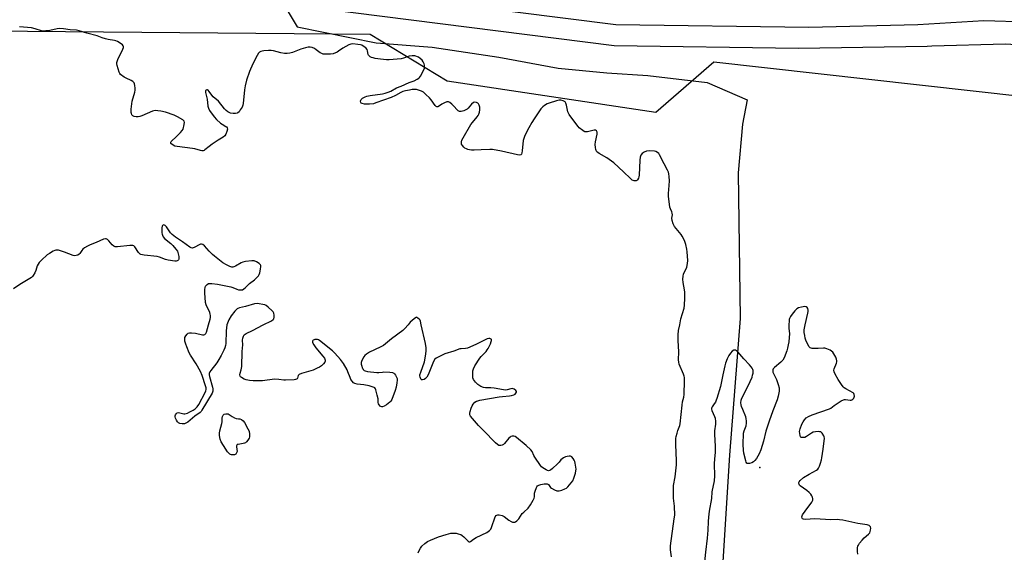
# Model space of a CAD drawing. Units: inches. Extents: x 1195768 to 1201768, y 513458 to 517458.
# Drawn here: x 1199416 to 1199947, y 515877 to 516164 of the extents above; entities that cross this region are included whole.
import ezdxf

# ---------------------------------------------------------------- set-up
doc = ezdxf.new("R2010")
doc.units = ezdxf.units.IN
doc.header["$MEASUREMENT"] = 0
for name, color, linetype in [('ELEV-Spot Elevation', 7, 'Continuous'), ('HYDRO-Hidden Single Line Stream', 5, 'Continuous'), ('HYDRO-Single Line Stream', 4, 'Continuous'), ('NTRL-Trees', 3, 'Continuous'), ('TRANS-Road', 130, 'Continuous'), ('Undefined', 1, 'Continuous')]:
    doc.layers.add(name, color=color, linetype=linetype)

msp = doc.modelspace()

# ---------------------------------------------------------------- linework, layer by layer
at = {"layer": 'ELEV-Spot Elevation'}
msp.add_point((1199814.96, 515923.03, 197.18), dxfattribs=at)
at = {"layer": 'HYDRO-Hidden Single Line Stream'}
msp.add_line((1199526.31, 516226.69), (1199565.82, 516160.57), dxfattribs=at)
at = {"layer": 'HYDRO-Single Line Stream'}
msp.add_lwpolyline([(1199565.82, 516160.57), (1199608.38, 516151.89), (1199638.54, 516149.66), (1199674.42, 516144.28), (1199706.49, 516138.24), (1199732.53, 516135.83), (1199754.74, 516134.36), (1199786.65, 516130.54), (1199808.14, 516121.31), (1199805.71, 516108.09), (1199803.36, 516081.89), (1199804.43, 516003.34), (1199798.76, 515929.62), (1199792.2, 515826.37), (1199791.74, 515818.18)], dxfattribs=at)
at = {"layer": 'NTRL-Trees'}
msp.add_lwpolyline([(1198168.62, 515545.93), (1198420.08, 515603.56), (1198516.18, 515640.68), (1198590.2, 515708.06), (1198641.45, 515793.47), (1198650.94, 515892.16), (1198701.24, 516014.58), (1198815.12, 516134.16), (1199004.92, 516145.55), (1199194.52, 516153.67), (1199206.35, 516154.18), (1199338.36, 516158.98), (1199605.07, 516156.66), (1199646.69, 516131.54), (1199759.04, 516114.56), (1199790.27, 516141.81), (1200125.77, 516104.14), (1200669.52, 515894.31), (1200808.2, 515846.87), (1201268.01, 515751.99), (1201586.3, 515649.1), (1201688.59, 515571.47), (1201701.36, 515465.06), (1201698.56, 515448.52)], dxfattribs=at)
at = {"layer": 'TRANS-Road'}
for points in [[(1199396.74, 516188.16), (1199423.16, 516189.34), (1199498.75, 516192.7), (1199510.45, 516191.63), (1199534.95, 516187.64), (1199606.12, 516178.54), (1199629.01, 516175.62), (1199737.38, 516161.77), (1199841.35, 516160.39), (1199900.09, 516161.9), (1199935.68, 516163.93), (1199959.16, 516163.31)], [(1200573.04, 515937.44), (1200557.18, 515944.84), (1200530.43, 515958.63), (1200516.15, 515966), (1200508.04, 515970.51), (1200472.55, 515990.26), (1200316.95, 516061.63), (1200237.93, 516091.78), (1200173.87, 516111.49), (1200109.42, 516124.52), (1200020.98, 516142.89), (1199981.93, 516149.04), (1199947.28, 516151.26), (1199907.76, 516150.15), (1199905.22, 516149.94), (1199835.84, 516148.99), (1199736.57, 516150.31), (1199533.43, 516176.27), (1199509.6, 516180.16), (1199498.21, 516181.2), (1199368.82, 516179.1)]]:
    msp.add_lwpolyline(points, dxfattribs=at)
at = {"layer": 'Undefined'}
for points, elevation in [([(1199771.89, 516000), (1199772.56, 516003.08), (1199774.19, 516008.96), (1199774.44, 516010.49), (1199774.71, 516014.28), (1199774.71, 516017.46), (1199774.52, 516018.81), (1199773.65, 516022.8), (1199773.58, 516024.51), (1199773.73, 516026.21), (1199773.95, 516027.31), (1199775.62, 516031.07), (1199776.08, 516032.9), (1199776.19, 516034.57), (1199775.91, 516039.27), (1199775.73, 516040.72), (1199775.09, 516043.24), (1199774.58, 516044.85), (1199773.91, 516046.39), (1199773.27, 516047.65), (1199772.66, 516048.6), (1199769.06, 516053.01), (1199768.43, 516054.3), (1199767.8, 516056.23), (1199767.63, 516057.35), (1199767.91, 516059.3), (1199767.88, 516060.12), (1199767.67, 516060.89), (1199766.85, 516062.51), (1199766.6, 516063.35), (1199765.79, 516069.27), (1199765.77, 516070.73), (1199766.28, 516075.1), (1199766.4, 516077.49), (1199766.24, 516079.88), (1199766.06, 516081.36), (1199765.81, 516082.32), (1199765.36, 516083.33), (1199763.53, 516086.69), (1199761.05, 516091.5), (1199760.56, 516092.24), (1199759.98, 516092.84), (1199759.08, 516093.42), (1199758.28, 516093.62), (1199755.39, 516093.74), (1199753.99, 516093.55), (1199752.72, 516092.99), (1199751.59, 516092.21), (1199750.96, 516091.35), (1199750.53, 516090.36), (1199750.32, 516088.64), (1199750.06, 516080.55), (1199749.93, 516079.72), (1199749.64, 516078.92), (1199749.05, 516078.02), (1199748.72, 516077.75), (1199748.34, 516077.58), (1199747.81, 516077.52), (1199747.27, 516077.58), (1199746.72, 516077.74), (1199746.22, 516078), (1199745.31, 516078.73), (1199741.66, 516082.33), (1199736.44, 516087.24), (1199732.67, 516089.99), (1199728.42, 516092.36), (1199727.73, 516092.84), (1199727.32, 516093.25), (1199726.85, 516093.95), (1199726.68, 516094.48), (1199726.5, 516095.62), (1199726.39, 516097.09), (1199726.47, 516098.53), (1199727.35, 516102.77), (1199727.34, 516103.85), (1199727.1, 516104.5), (1199726.58, 516104.84), (1199725.84, 516104.9), (1199722.18, 516104.02), (1199721.36, 516103.95), (1199720.85, 516104.02), (1199720.35, 516104.19), (1199719.62, 516104.64), (1199717.8, 516106.16), (1199717.17, 516106.79), (1199716.42, 516107.68), (1199712.27, 516113.31), (1199711.91, 516114.03), (1199711.69, 516114.73), (1199710.92, 516118.44), (1199710.59, 516119.52), (1199710.14, 516120.15), (1199709.17, 516120.68), (1199707.79, 516121.07), (1199706.94, 516121.05), (1199705.49, 516120.71), (1199701.47, 516119.51), (1199700.42, 516119.05), (1199699, 516118.17), (1199698.12, 516117.45), (1199697.14, 516116.37), (1199693.47, 516111), (1199692.19, 516109.01), (1199690.58, 516106.2), (1199688.51, 516101.94), (1199687.89, 516100.42), (1199687.62, 516099.33), (1199687.07, 516093.72), (1199686.89, 516092.59), (1199686.59, 516091.9), (1199686.25, 516091.63), (1199685.56, 516091.45), (1199684.45, 516091.58), (1199675.82, 516093.55), (1199671, 516094.46), (1199669.54, 516094.49), (1199664.84, 516094.22), (1199661.23, 516094.12), (1199659.75, 516094.12), (1199658.63, 516094.23), (1199657.83, 516094.44), (1199657, 516094.77), (1199656.21, 516095.19), (1199655.52, 516095.71), (1199654.8, 516096.58), (1199654.4, 516097.3), (1199654.26, 516097.82), (1199654.29, 516098.67), (1199654.53, 516099.48), (1199655.18, 516100.78), (1199659.41, 516107.87), (1199660.26, 516109.05), (1199662.73, 516111.98), (1199663.23, 516112.7), (1199663.63, 516113.48), (1199663.96, 516114.61), (1199664.18, 516115.77), (1199664.22, 516116.65), (1199664.14, 516117.2), (1199663.8, 516118.27), (1199663.42, 516118.99), (1199663.06, 516119.36), (1199662.39, 516119.76), (1199661.42, 516120), (1199660.73, 516119.79), (1199659.69, 516118.91), (1199658.01, 516116.83), (1199657.36, 516116.25), (1199656.6, 516115.81), (1199655.53, 516115.31), (1199654.15, 516114.91), (1199653.33, 516114.96), (1199652.59, 516115.29), (1199651.95, 516115.86), (1199650.17, 516117.9), (1199649.1, 516118.96), (1199647.98, 516119.87), (1199647.26, 516120.17), (1199646.52, 516120.11), (1199645.23, 516119.64), (1199643.7, 516118.87), (1199641.91, 516117.62), (1199641.5, 516117.46), (1199641.1, 516117.44), (1199640.71, 516117.63), (1199640.17, 516118.18), (1199637.95, 516121.26), (1199637.03, 516122.39), (1199635.15, 516124.19), (1199633.84, 516125.31), (1199632.86, 516125.89), (1199631.22, 516126.49), (1199630.09, 516126.73), (1199628.93, 516126.79), (1199627.77, 516126.73), (1199626.37, 516126.5), (1199624.13, 516126.06), (1199622.73, 516125.67), (1199621.64, 516125.2), (1199618.84, 516123.55), (1199616.54, 516122.46), (1199608.23, 516119.54), (1199606.92, 516119.14), (1199604.78, 516118.87), (1199602.14, 516118.89), (1199600.78, 516119.18), (1199600.36, 516119.43), (1199600.08, 516119.83), (1199599.94, 516120.56), (1199600.05, 516121.03), (1199600.29, 516121.47), (1199600.64, 516121.86), (1199601.08, 516122.18), (1199602.36, 516122.83), (1199603.43, 516123.22), (1199605.06, 516123.63), (1199611.84, 516124.55), (1199613.25, 516124.88), (1199614.9, 516125.4), (1199616.21, 516125.94), (1199619.4, 516127.74), (1199621.81, 516128.6), (1199626.21, 516130.62), (1199628.81, 516131.56), (1199630.41, 516132.31), (1199631.39, 516132.92), (1199631.78, 516133.3), (1199632.25, 516133.99), (1199633.82, 516137.07), (1199634.36, 516138.39), (1199634.47, 516139.41), (1199634.41, 516139.91), (1199634.16, 516140.68), (1199633.69, 516141.67), (1199633.12, 516142.6), (1199632.13, 516143.59), (1199631.15, 516144.19), (1199629.22, 516144.92), (1199628.66, 516145.02), (1199627.82, 516145.02), (1199626.14, 516144.72), (1199623.03, 516143.65), (1199621.9, 516143.36), (1199615.42, 516142.82), (1199614, 516142.86), (1199610.76, 516143.13), (1199607.87, 516143.54), (1199606.79, 516143.81), (1199605.84, 516144.15), (1199605.2, 516144.49), (1199604.62, 516144.95), (1199604.32, 516145.31), (1199604.1, 516145.76), (1199603.76, 516147.73), (1199603.51, 516148.36), (1199602.78, 516149.19), (1199601.42, 516150.24), (1199600.68, 516150.67), (1199599.87, 516150.94), (1199598.43, 516151.16), (1199595.79, 516151.38), (1199594.65, 516151.32), (1199593.6, 516150.94), (1199590.33, 516149.15), (1199588.09, 516147.41), (1199587.37, 516146.96), (1199585.22, 516146.11), (1199583.81, 516145.84), (1199580.67, 516145.86), (1199579.83, 516145.94), (1199579.04, 516146.14), (1199578.12, 516146.63), (1199576.14, 516148.24), (1199575.2, 516148.87), (1199573.91, 516149.46), (1199572.86, 516149.67), (1199571.77, 516149.6), (1199570.36, 516149.27), (1199567.86, 516148.52), (1199563.28, 516146.79), (1199561.87, 516146.46), (1199560.48, 516146.29), (1199559.08, 516146.29), (1199557.09, 516146.56), (1199553.13, 516147.62), (1199551.79, 516147.85), (1199550.42, 516147.89), (1199547.78, 516147.67), (1199546.93, 516147.53), (1199546.18, 516147.28), (1199545.54, 516146.91), (1199544.98, 516146.33), (1199544.24, 516145.07), (1199541.95, 516140.56), (1199540.2, 516136.6), (1199538.48, 516131.78), (1199537.75, 516128.7), (1199537.45, 516126.69), (1199536.77, 516119.17), (1199536.61, 516118.33), (1199536.13, 516117.28), (1199535.18, 516115.77), (1199534.49, 516114.83), (1199533.88, 516114.27), (1199533.43, 516114.05), (1199532.67, 516113.86), (1199531.31, 516113.79), (1199529.88, 516114.06), (1199528.47, 516114.75), (1199527.63, 516115.43), (1199526.69, 516116.43), (1199523.43, 516120.43), (1199520.53, 516122.9), (1199519.8, 516123.83), (1199518.49, 516125.81), (1199517.97, 516126.43), (1199517.59, 516126.67), (1199517.18, 516126.69), (1199516.79, 516126.53), (1199516.51, 516126.23), (1199516.42, 516125.84), (1199516.48, 516125.12), (1199517.41, 516121.66), (1199517.78, 516117.74), (1199518.08, 516116.72), (1199518.65, 516115.51), (1199521.03, 516112.1), (1199522.3, 516110.63), (1199524.44, 516108.71), (1199525.39, 516108.06), (1199527.38, 516106.94), (1199527.77, 516106.62), (1199528.16, 516106.08), (1199528.28, 516105.39), (1199528, 516104.08), (1199527.48, 516102.78), (1199526.82, 516101.88), (1199525.97, 516101.14), (1199523.2, 516099.49), (1199520.08, 516097.31), (1199518.42, 516096.08), (1199516.14, 516094.2), (1199515.64, 516093.93), (1199515.11, 516093.78), (1199514.55, 516093.73), (1199513.72, 516093.85), (1199510.64, 516094.76), (1199509.51, 516095), (1199501.1, 516096.03), (1199499.98, 516096.33), (1199498.53, 516097.12), (1199497.85, 516097.77), (1199497.78, 516097.95), (1199497.81, 516098.34), (1199498, 516098.74), (1199498.32, 516099.14), (1199500.54, 516101.13), (1199502.98, 516103.69), (1199503.93, 516104.78), (1199504.4, 516105.5), (1199504.68, 516106.28), (1199504.86, 516107.1), (1199505.09, 516109.01), (1199504.96, 516109.73), (1199504.66, 516110.13), (1199504.24, 516110.48), (1199501.43, 516112.14), (1199499.56, 516112.97), (1199494.87, 516114.53), (1199492.39, 516115.1), (1199490.72, 516115.39), (1199489.33, 516115.4), (1199487.95, 516115.11), (1199482.09, 516112.55), (1199481.03, 516112.17), (1199480.23, 516111.98), (1199479.09, 516112.02), (1199477.98, 516112.26), (1199477.27, 516112.62), (1199476.81, 516113.21), (1199476.5, 516113.95), (1199476.38, 516114.48), (1199476.43, 516116.21), (1199477.01, 516120.54), (1199478.37, 516125.29), (1199478.62, 516126.42), (1199478.63, 516127.58), (1199478.42, 516129.05), (1199478.2, 516129.9), (1199477.97, 516130.41), (1199477.3, 516131.14), (1199476.37, 516131.71), (1199473.63, 516132.86), (1199472.61, 516133.47), (1199470.74, 516134.92), (1199470.37, 516135.35), (1199469.99, 516136.1), (1199468.9, 516139.73), (1199468.74, 516140.58), (1199468.76, 516141.39), (1199469.3, 516142.94), (1199471.94, 516148.64), (1199472.22, 516149.43), (1199472.29, 516149.92), (1199472.17, 516150.36), (1199471.66, 516150.92), (1199470.48, 516151.77), (1199468.96, 516152.7), (1199468.17, 516153.05), (1199467.35, 516153.27), (1199463.93, 516153.73), (1199462.51, 516154.06), (1199460.85, 516154.59), (1199459.08, 516155.37), (1199458.03, 516155.75), (1199452.56, 516157.11), (1199448.4, 516158.41), (1199447, 516158.76), (1199443.6, 516159), (1199439.97, 516159.56), (1199437.67, 516159.69), (1199436.53, 516159.54), (1199432.61, 516158.64), (1199430.36, 516158.36), (1199428.97, 516158.33), (1199428.13, 516158.49), (1199424.77, 516159.5), (1199422.78, 516159.97), (1199420.61, 516160.22), (1199416.17, 516160.51)], 198), ([(1199518.1, 516000), (1199518.98, 516002.96), (1199519.09, 516003.78), (1199519.08, 516004.9), (1199518.98, 516005.72), (1199518.75, 516006.52), (1199516.84, 516010.65), (1199516.45, 516012.01), (1199516.07, 516017.23), (1199516.01, 516018.97), (1199516.19, 516020.02), (1199516.48, 516020.71), (1199516.78, 516021.15), (1199517.39, 516021.72), (1199518.15, 516022.11), (1199518.99, 516022.28), (1199519.87, 516022.24), (1199522.84, 516021.75), (1199530.14, 516020.36), (1199531.24, 516020.04), (1199533.25, 516019.14), (1199534.3, 516018.86), (1199535.62, 516018.72), (1199536.37, 516018.87), (1199537.09, 516019.29), (1199537.99, 516020.02), (1199540.16, 516022.27), (1199542.84, 516024.18), (1199544.03, 516025.35), (1199544.92, 516026.41), (1199545.32, 516027.14), (1199545.63, 516027.93), (1199546.16, 516029.84), (1199546.24, 516031.32), (1199546.17, 516031.88), (1199546.01, 516032.33), (1199545.79, 516032.68), (1199545.4, 516033.05), (1199543.92, 516033.91), (1199542.58, 516034.39), (1199541.45, 516034.42), (1199538.01, 516034.02), (1199536.62, 516033.72), (1199535.59, 516033.26), (1199532.63, 516031.6), (1199531.65, 516031.18), (1199531.13, 516031.08), (1199530.59, 516031.09), (1199529.52, 516031.4), (1199527.67, 516032.33), (1199525.86, 516033.35), (1199521.25, 516036.89), (1199520.21, 516037.8), (1199518.35, 516039.71), (1199517.14, 516041.03), (1199515.9, 516042.55), (1199515.04, 516043.22), (1199514.31, 516043.44), (1199513.84, 516043.37), (1199513.12, 516043.07), (1199510.64, 516041.78), (1199509.39, 516041.34), (1199508.65, 516041.37), (1199507.92, 516041.74), (1199504.07, 516044.73), (1199500.31, 516047.24), (1199498.42, 516048.6), (1199497.53, 516049.56), (1199496.23, 516051.67), (1199495.38, 516052.83), (1199494.79, 516053.4), (1199494.38, 516053.63), (1199493.97, 516053.75), (1199493.6, 516053.72), (1199493.31, 516053.49), (1199493.1, 516053.09), (1199492.92, 516052.29), (1199492.87, 516051.1), (1199492.94, 516049.6), (1199493.06, 516048.73), (1199493.22, 516048.2), (1199493.73, 516047.28), (1199494.45, 516046.44), (1199497.8, 516043.68), (1199498.85, 516042.7), (1199500.49, 516040.73), (1199501.29, 516039.57), (1199501.77, 516038.22), (1199502.05, 516036.77), (1199502.14, 516035.92), (1199502.1, 516035.39), (1199501.92, 516034.96), (1199501.61, 516034.63), (1199501.21, 516034.38), (1199500.73, 516034.25), (1199499.89, 516034.24), (1199496.39, 516034.8), (1199494.96, 516035.2), (1199491.59, 516036.42), (1199490.36, 516036.74), (1199483.37, 516037.47), (1199481.69, 516037.77), (1199481.21, 516038), (1199480.81, 516038.34), (1199480.3, 516038.99), (1199478.41, 516041.9), (1199477.84, 516042.47), (1199477.38, 516042.68), (1199476.58, 516042.76), (1199475.72, 516042.71), (1199469.03, 516041.97), (1199467.75, 516042.04), (1199467.05, 516042.35), (1199466.22, 516042.97), (1199464.41, 516045.19), (1199463.64, 516045.97), (1199463.02, 516046.32), (1199462.55, 516046.33), (1199461.55, 516046.03), (1199457.63, 516044.3), (1199454.39, 516043.09), (1199452.83, 516042.31), (1199451.33, 516041.38), (1199450.42, 516040.67), (1199449.84, 516040), (1199448.77, 516038.37), (1199448.44, 516037.99), (1199447.76, 516037.56), (1199446.72, 516037.22), (1199445.91, 516037.14), (1199445.1, 516037.29), (1199440.51, 516039.14), (1199437.23, 516040.09), (1199436.39, 516040.16), (1199435.82, 516040.11), (1199435.27, 516039.98), (1199434.47, 516039.64), (1199432.42, 516038.44), (1199431.2, 516037.6), (1199428.06, 516034.85), (1199426.82, 516033.58), (1199426.23, 516032.69), (1199425.76, 516031.72), (1199425.07, 516029.21), (1199424.54, 516027.91), (1199423.69, 516026.47), (1199423.34, 516026.05), (1199422.69, 516025.5), (1199416.45, 516021.68), (1199413, 516019.41)], 196), ([(1199547.5, 516000), (1199552.01, 516002.15), (1199552.93, 516002.78), (1199553.22, 516003.2), (1199553.44, 516003.98), (1199553.48, 516005.13), (1199553.33, 516006.24), (1199552.95, 516006.94), (1199552.39, 516007.55), (1199550.23, 516009.44), (1199549.09, 516010.29), (1199548.33, 516010.63), (1199547.25, 516010.92), (1199545.29, 516011.3), (1199544.2, 516011.39), (1199542.86, 516011.18), (1199538.07, 516009.74), (1199534.71, 516008.99), (1199533.92, 516008.72), (1199533.45, 516008.45), (1199532.24, 516007.28), (1199530.23, 516004.83), (1199529.04, 516002.56), (1199528, 516000)], 196), ([(1199839.36, 516000), (1199840.88, 516006.2), (1199841.03, 516007.05), (1199841.08, 516007.89), (1199840.96, 516008.69), (1199840.59, 516009.3), (1199839.99, 516009.64), (1199839.22, 516009.74), (1199837.5, 516009.52), (1199835.83, 516009.05), (1199834.92, 516008.49), (1199833.89, 516007.49), (1199832.41, 516005.63), (1199831.59, 516004.38), (1199831.03, 516003.35), (1199830.85, 516002.81), (1199830.75, 516002.14), (1199830.68, 516000)], 198), ([(1199632.61, 516000), (1199632.27, 516001.93), (1199632, 516002.5), (1199631.56, 516003), (1199630.88, 516003.57), (1199630.35, 516003.89), (1199630, 516003.96), (1199629.48, 516003.77), (1199628.81, 516003.22), (1199626.73, 516001.27), (1199625.54, 516000)], 196), ([(1199528, 516000), (1199527.6, 515996.76), (1199527.33, 515989.88), (1199527.16, 515988.77), (1199526.79, 515987.47), (1199526.32, 515986.34), (1199524.9, 515983.44), (1199523.7, 515981.22), (1199522.48, 515979.36), (1199519.23, 515975.27), (1199518.79, 515974.54), (1199518.51, 515973.73), (1199518.41, 515972.89), (1199518.52, 515972.03), (1199520.21, 515966.37), (1199520.44, 515965.38), (1199520.41, 515964.15), (1199520.08, 515963.14), (1199514.53, 515953.91), (1199514.04, 515953.19), (1199513.5, 515952.61), (1199510.69, 515950.64), (1199506.87, 515947.46), (1199505.93, 515946.82), (1199505.14, 515946.54), (1199504.61, 515946.5), (1199503.79, 515946.56), (1199502.7, 515946.78), (1199501.96, 515947.07), (1199501.36, 515947.58), (1199500.77, 515948.54), (1199500.3, 515949.59), (1199500.1, 515950.37), (1199500.13, 515950.87), (1199500.31, 515951.34), (1199500.72, 515951.99), (1199501.25, 515952.47), (1199501.95, 515952.63), (1199504.78, 515951.99), (1199505.3, 515951.96), (1199505.98, 515952.04), (1199506.78, 515952.31), (1199508.08, 515952.95), (1199509.87, 515953.93), (1199510.82, 515954.57), (1199512.04, 515955.78), (1199512.84, 515956.99), (1199516.32, 515963.47), (1199516.66, 515964.26), (1199516.82, 515965.08), (1199516.75, 515965.92), (1199516.45, 515967.05), (1199514.58, 515972.63), (1199513.76, 515974.78), (1199511.42, 515978.87), (1199508.36, 515983.52), (1199507.7, 515984.83), (1199506.33, 515988.07), (1199505.81, 515989.45), (1199505.38, 515991.11), (1199505.25, 515992.21), (1199505.38, 515993), (1199505.9, 515994), (1199506.61, 515994.88), (1199507.19, 515995.34), (1199507.88, 515995.6), (1199508.98, 515995.62), (1199511, 515995.36), (1199514.82, 515994.52), (1199515.57, 515994.53), (1199516.02, 515994.68), (1199516.54, 515995.18), (1199516.91, 515995.91), (1199518.1, 516000)], 196), ([(1199625.54, 516000), (1199623.86, 515997.93), (1199622.81, 515996.85), (1199616.62, 515992.4), (1199612.31, 515988.82), (1199610.54, 515987.83), (1199604.87, 515985.22), (1199603.17, 515984.1), (1199602.3, 515983.3), (1199601.8, 515982.62), (1199601.08, 515981.4), (1199600.49, 515980.13), (1199600.36, 515979.6), (1199600.37, 515978.76), (1199600.59, 515977.62), (1199600.86, 515976.79), (1199601.11, 515976.28), (1199601.41, 515975.88), (1199601.97, 515975.37), (1199602.39, 515975.11), (1199603.77, 515974.74), (1199608.75, 515974.16), (1199609.88, 515974.17), (1199611.73, 515974.44), (1199612.57, 515974.49), (1199615.76, 515974.32), (1199617.17, 515974.14), (1199617.9, 515973.86), (1199618.3, 515973.5), (1199618.78, 515972.8), (1199619.31, 515971.76), (1199619.61, 515970.94), (1199619.7, 515970.1), (1199619.56, 515968.68), (1199619.15, 515966.39), (1199618.58, 515964.45), (1199616.76, 515959.57), (1199616.33, 515958.84), (1199615.77, 515958.2), (1199613.95, 515956.7), (1199612.66, 515956), (1199611.86, 515955.77), (1199611.34, 515955.73), (1199610.89, 515955.86), (1199610.52, 515956.13), (1199610.03, 515956.69), (1199609.68, 515957.36), (1199609.52, 515958.12), (1199609.36, 515960.03), (1199608.94, 515962.07), (1199608.2, 515964.93), (1199607.99, 515965.44), (1199607.69, 515965.86), (1199607.27, 515966.16), (1199606.78, 515966.37), (1199604.54, 515966.97), (1199601.68, 515967.59), (1199598.11, 515967.91), (1199596.86, 515968.27), (1199596.18, 515968.66), (1199595.4, 515969.45), (1199594.76, 515970.38), (1199594.28, 515971.45), (1199593.17, 515974.52), (1199592.68, 515975.57), (1199590.71, 515979.1), (1199589.22, 515981.17), (1199586.15, 515984.72), (1199584.93, 515985.97), (1199577.79, 515991.49), (1199577.33, 515991.77), (1199576.79, 515991.95), (1199576.25, 515992), (1199575.42, 515991.95), (1199574.9, 515991.84), (1199574.47, 515991.66), (1199574.31, 515991.52), (1199574.14, 515991.18), (1199574.1, 515990.77), (1199574.16, 515990.33), (1199574.74, 515989.12), (1199575.86, 515987.49), (1199579.67, 515983.08), (1199580.56, 515981.91), (1199580.8, 515981.41), (1199580.89, 515980.91), (1199580.87, 515980.4), (1199580.66, 515979.78), (1199580.06, 515978.96), (1199578.84, 515977.8), (1199577.91, 515977.16), (1199576.61, 515976.48), (1199574.47, 515975.55), (1199568.18, 515973.69), (1199566.91, 515973.15), (1199566.44, 515972.64), (1199566.02, 515971.07), (1199565.82, 515970.8), (1199565.5, 515970.56), (1199565.01, 515970.41), (1199564.19, 515970.29), (1199559.51, 515970.07), (1199558.66, 515970.12), (1199555.97, 515970.5), (1199553.69, 515970.58), (1199547.08, 515969.66), (1199542.18, 515969.73), (1199540.14, 515969.88), (1199538.38, 515970.23), (1199537.29, 515970.67), (1199535.79, 515971.55), (1199535.38, 515971.89), (1199535.09, 515972.29), (1199534.97, 515973.03), (1199535.11, 515973.86), (1199535.72, 515975.73), (1199535.99, 515977.43), (1199536.22, 515985.48), (1199536.47, 515989.06), (1199536.44, 515991.68), (1199536.58, 515992.8), (1199536.89, 515993.87), (1199537.29, 515994.53), (1199538.32, 515995.3), (1199541.78, 515996.82), (1199547.5, 516000)], 196), ([(1199631.03, 515876.9), (1199631.52, 515878.19), (1199632.18, 515879.4), (1199633, 515880.51), (1199634.63, 515882.03), (1199635.99, 515883.02), (1199637.59, 515883.8), (1199641.94, 515885.67), (1199646.06, 515886.93), (1199648.51, 515887.51), (1199650.15, 515887.64), (1199651.5, 515887.56), (1199652.62, 515887.27), (1199653.97, 515886.77), (1199654.73, 515886.39), (1199655.67, 515885.66), (1199657.9, 515883.19), (1199658.48, 515882.9), (1199658.84, 515882.9), (1199659.23, 515883.03), (1199660.87, 515884.35), (1199662.24, 515885.25), (1199668, 515887.98), (1199668.74, 515888.4), (1199669.39, 515888.93), (1199670.08, 515889.8), (1199670.46, 515890.58), (1199672.54, 515896.42), (1199672.95, 515897.08), (1199673.34, 515897.33), (1199673.82, 515897.42), (1199674.63, 515897.42), (1199676.29, 515897.13), (1199677.3, 515896.61), (1199679.83, 515894.61), (1199681.03, 515893.87), (1199681.76, 515893.59), (1199682.5, 515893.45), (1199682.98, 515893.51), (1199683.46, 515893.71), (1199684.14, 515894.17), (1199684.68, 515894.69), (1199685.18, 515895.33), (1199687.06, 515898.16), (1199687.88, 515898.98), (1199690.28, 515901.13), (1199691.45, 515902.8), (1199692.95, 515905.35), (1199693.43, 515906.39), (1199693.6, 515907.2), (1199693.72, 515909.11), (1199693.97, 515910.24), (1199694.65, 515912.14), (1199694.92, 515912.62), (1199695.28, 515913.03), (1199695.99, 515913.5), (1199697.09, 515913.9), (1199698.87, 515914.18), (1199700.02, 515914.23), (1199700.55, 515914.13), (1199701.12, 515913.77), (1199702.26, 515912.27), (1199702.89, 515911.76), (1199704.38, 515910.94), (1199705.67, 515910.42), (1199706.19, 515910.33), (1199707.02, 515910.41), (1199708.41, 515910.82), (1199710.06, 515911.43), (1199710.82, 515911.84), (1199711.69, 515912.61), (1199713.43, 515914.64), (1199714.27, 515915.84), (1199714.81, 515917.19), (1199715.67, 515920.01), (1199715.94, 515921.14), (1199716.02, 515922.01), (1199715.9, 515923.19), (1199715.52, 515925.26), (1199715.31, 515926.14), (1199715, 515926.96), (1199714.4, 515927.92), (1199713.68, 515928.75), (1199713.03, 515929.09), (1199712.26, 515929.14), (1199711.18, 515928.99), (1199710.37, 515928.74), (1199709.3, 515928.21), (1199708.56, 515927.74), (1199707.92, 515927.16), (1199706.92, 515925.85), (1199706.12, 515925.02), (1199703.31, 515922.44), (1199702.2, 515921.55), (1199701.72, 515921.32), (1199701.24, 515921.25), (1199700.74, 515921.34), (1199700, 515921.65), (1199698.06, 515922.8), (1199697.42, 515923.35), (1199696.87, 515924), (1199693.75, 515928.52), (1199693.24, 515929.45), (1199692.32, 515931.68), (1199691.68, 515932.57), (1199689.23, 515934.89), (1199683.99, 515939.17), (1199683.25, 515939.61), (1199682.47, 515939.84), (1199681.69, 515939.91), (1199680.96, 515939.72), (1199680.52, 515939.41), (1199679.91, 515938.83), (1199677.47, 515935.98), (1199676.88, 515935.41), (1199676.24, 515935.02), (1199675.54, 515934.79), (1199674.86, 515934.79), (1199674.43, 515934.91), (1199673.75, 515935.32), (1199672.72, 515936.26), (1199666.24, 515943.01), (1199663.56, 515945.68), (1199660.32, 515949.38), (1199659.26, 515950.73), (1199658.91, 515951.43), (1199658.79, 515952.37), (1199658.94, 515953.21), (1199659.52, 515954.89), (1199660.11, 515956.25), (1199660.7, 515957.17), (1199661.58, 515958.15), (1199662.34, 515958.68), (1199663.06, 515958.98), (1199664.18, 515959.26), (1199674.69, 515961.05), (1199676.42, 515961.3), (1199680.18, 515961.65), (1199681.34, 515961.84), (1199682.47, 515962.2), (1199683.2, 515962.61), (1199683.56, 515962.98), (1199683.9, 515963.63), (1199683.92, 515964.04), (1199683.53, 515964.57), (1199682.65, 515965.15), (1199681.65, 515965.53), (1199680.87, 515965.47), (1199679.01, 515964.79), (1199678.04, 515964.69), (1199676.87, 515964.82), (1199671.89, 515965.74), (1199670.1, 515965.87), (1199667.29, 515965.91), (1199666.2, 515966.05), (1199664.72, 515966.7), (1199663.14, 515967.72), (1199661.81, 515969.02), (1199660.8, 515970.35), (1199660.48, 515971.39), (1199660.36, 515973.68), (1199660.41, 515975.11), (1199660.71, 515976.18), (1199661.51, 515977.73), (1199664.18, 515981.99), (1199664.94, 515982.89), (1199667.54, 515985.6), (1199668.2, 515986.42), (1199668.64, 515987.12), (1199669.89, 515989.68), (1199670.39, 515991.01), (1199670.48, 515991.53), (1199670.45, 515991.94), (1199670.32, 515992.21), (1199670, 515992.45), (1199669.58, 515992.57), (1199669.14, 515992.58), (1199668.17, 515992.32), (1199661.98, 515989.32), (1199657.54, 515987.39), (1199656.53, 515987.16), (1199654.16, 515987.05), (1199653.36, 515986.91), (1199650.29, 515985.69), (1199645.32, 515984.27), (1199644.27, 515983.81), (1199640.64, 515981.97), (1199639.92, 515981.33), (1199639.22, 515980.15), (1199636.34, 515973.01), (1199635.67, 515971.7), (1199634.95, 515970.9), (1199634.25, 515970.48), (1199633.24, 515970.23), (1199632.81, 515970.32), (1199632.64, 515970.44), (1199632.37, 515970.84), (1199632.09, 515971.61), (1199631.94, 515972.45), (1199631.97, 515973.02), (1199632.35, 515974.41), (1199634.34, 515979.9), (1199635.13, 515984.15), (1199635.35, 515986.15), (1199635.25, 515987.56), (1199634.89, 515989.79), (1199632.61, 516000)], 196), ([(1199767.52, 515874.82), (1199766.9, 515878.63), (1199766.87, 515880.73), (1199768.95, 515895.24), (1199769.17, 515897.22), (1199769.15, 515902.05), (1199768.61, 515906.5), (1199768.47, 515911.91), (1199768.58, 515913.28), (1199769.36, 515917.95), (1199770.16, 515924.35), (1199770.19, 515926.56), (1199769.82, 515935.46), (1199769.83, 515938.59), (1199769.98, 515939.74), (1199770.43, 515941.46), (1199770.88, 515942.88), (1199771.88, 515945.56), (1199772.14, 515946.55), (1199773.13, 515956.62), (1199773.44, 515958.31), (1199774.12, 515960.91), (1199774.29, 515962.27), (1199774.53, 515969.79), (1199774.45, 515971.47), (1199774.28, 515972.27), (1199773.91, 515973.36), (1199771.66, 515978.76), (1199771.38, 515979.87), (1199771.25, 515981), (1199771.39, 515985.32), (1199771.08, 515991.47), (1199771.02, 515994.54), (1199771.27, 515996.87), (1199771.89, 516000)], 198), ([(1199830.68, 516000), (1199830.68, 515998.07), (1199830.92, 515994.99), (1199830.83, 515993.03), (1199830.6, 515990.8), (1199830.31, 515989.08), (1199829.95, 515987.37), (1199829.51, 515985.98), (1199828.05, 515982.12), (1199827.39, 515980.84), (1199826.4, 515979.83), (1199822.85, 515976.86), (1199822.3, 515976.25), (1199821.99, 515975.57), (1199821.97, 515975.07), (1199822.12, 515974.3), (1199823.96, 515970.46), (1199824.94, 515967.68), (1199825.43, 515966), (1199825.53, 515965.18), (1199825.46, 515964.12), (1199824.9, 515961.41), (1199824.33, 515959.53), (1199822.01, 515953.62), (1199820.04, 515948.03), (1199818.33, 515942.49), (1199817.02, 515937.23), (1199815.56, 515932.56), (1199814.59, 515930.44), (1199813.21, 515927.86), (1199812.35, 515926.75), (1199811.54, 515926.01), (1199810.8, 515925.59), (1199809.42, 515925.16), (1199808.64, 515925.07), (1199808.21, 515925.17), (1199808.05, 515925.29), (1199807.7, 515925.85), (1199807.44, 515926.57), (1199806.39, 515930.7), (1199806.2, 515932.4), (1199806.11, 515935.3), (1199806.32, 515941.46), (1199806.58, 515942.79), (1199807.34, 515944.61), (1199807.59, 515945.44), (1199807.86, 515946.89), (1199807.91, 515948.04), (1199807.72, 515949.38), (1199807.46, 515950.39), (1199805.8, 515954.19), (1199805.18, 515955.82), (1199804.94, 515956.8), (1199804.85, 515957.88), (1199805.02, 515959.28), (1199805.39, 515960.37), (1199808.72, 515967), (1199810.82, 515971.77), (1199811.15, 515972.81), (1199811.36, 515973.88), (1199811.42, 515974.67), (1199811.37, 515975.21), (1199811.21, 515975.76), (1199810.85, 515976.48), (1199810.39, 515977.18), (1199809.46, 515978.32), (1199806.38, 515981.49), (1199803.11, 515985.29), (1199802.5, 515985.84), (1199801.87, 515986.22), (1199801.43, 515986.33), (1199800.95, 515986.25), (1199800.13, 515985.63), (1199799.2, 515984.55), (1199798.35, 515983.38), (1199797.47, 515981.59), (1199796.53, 515979.2), (1199796.11, 515977.82), (1199795.05, 515972.91), (1199793.85, 515966.64), (1199791.92, 515960.23), (1199791.59, 515959.31), (1199791.07, 515958.24), (1199790.46, 515957.24), (1199789.33, 515955.65), (1199788.99, 515954.96), (1199788.94, 515954.47), (1199789.13, 515953.69), (1199790.59, 515950.5), (1199790.92, 515949.59), (1199791.2, 515947.7), (1199791.17, 515946.28), (1199790.69, 515942.74), (1199790.54, 515940.76), (1199790.99, 515934.41), (1199790.89, 515931.14), (1199790.58, 515927.72), (1199790.49, 515925.05), (1199790.68, 515918.54), (1199790.36, 515915.83), (1199789.17, 515909.88), (1199788.96, 515906.31), (1199787.81, 515899.47), (1199787.36, 515896.28), (1199787.17, 515893.85), (1199787.05, 515889.19), (1199786.75, 515884.93), (1199785.84, 515877.4), (1199784.77, 515866.96)], 198), ([(1199867.81, 515876.26), (1199867.62, 515877.7), (1199867.69, 515879.77), (1199867.87, 515880.61), (1199868.11, 515881.13), (1199868.77, 515882.11), (1199870.06, 515883.76), (1199871.25, 515885.1), (1199873.57, 515886.98), (1199874.21, 515887.81), (1199874.67, 515889.14), (1199874.79, 515890.23), (1199874.58, 515890.99), (1199874.28, 515891.43), (1199873.88, 515891.78), (1199872.84, 515892.15), (1199867.84, 515892.83), (1199859.67, 515894.55), (1199857.93, 515894.85), (1199856.76, 515894.89), (1199853.2, 515894.75), (1199844.65, 515895.22), (1199839.62, 515894.9), (1199838.59, 515895.04), (1199838.04, 515895.37), (1199837.82, 515895.75), (1199837.74, 515896.47), (1199837.85, 515896.98), (1199838.09, 515897.49), (1199839.4, 515899.46), (1199843.05, 515904.33), (1199843.49, 515905.31), (1199843.49, 515906.11), (1199843.31, 515906.92), (1199843.03, 515907.72), (1199842.44, 515908.66), (1199841.64, 515909.45), (1199840.33, 515910.54), (1199836.76, 515913.08), (1199836.39, 515913.48), (1199836.15, 515913.92), (1199836.03, 515914.39), (1199836.04, 515914.85), (1199836.24, 515915.32), (1199836.77, 515915.97), (1199838.54, 515917.58), (1199841.57, 515919.46), (1199845.51, 515921.53), (1199846.2, 515922.02), (1199846.7, 515922.67), (1199847.14, 515923.72), (1199847.7, 515925.38), (1199848.22, 515927.06), (1199848.49, 515928.2), (1199849.16, 515932.84), (1199849.78, 515938.72), (1199849.69, 515939.56), (1199849.51, 515940.07), (1199848.59, 515941.46), (1199848.22, 515941.84), (1199847.8, 515942.13), (1199847.28, 515942.29), (1199846.72, 515942.34), (1199844.94, 515942.25), (1199843.83, 515941.97), (1199842.85, 515941.45), (1199840.21, 515939.72), (1199839.2, 515939.24), (1199838.18, 515939.08), (1199837.7, 515939.11), (1199837.28, 515939.23), (1199836.96, 515939.5), (1199836.68, 515940.19), (1199836.49, 515941.3), (1199836.44, 515942.46), (1199836.73, 515943.88), (1199837.66, 515946.36), (1199838.28, 515947.66), (1199839.02, 515948.74), (1199840.03, 515949.71), (1199841.22, 515950.53), (1199843.13, 515951.32), (1199852.57, 515954.57), (1199853.35, 515955.03), (1199855.14, 515956.5), (1199856.08, 515957.17), (1199858.78, 515958.88), (1199860.03, 515959.53), (1199860.56, 515959.68), (1199861.11, 515959.7), (1199863.69, 515959.34), (1199864.19, 515959.38), (1199864.67, 515959.54), (1199865.12, 515959.84), (1199865.67, 515960.44), (1199865.91, 515960.9), (1199865.99, 515961.4), (1199865.86, 515962.42), (1199865.66, 515962.87), (1199865.34, 515963.24), (1199861.36, 515965.36), (1199860.42, 515966.01), (1199859.86, 515966.56), (1199858.99, 515967.69), (1199857.19, 515970.36), (1199855.56, 515973.36), (1199855.03, 515974.62), (1199854.97, 515975.38), (1199855.15, 515976.13), (1199856.31, 515979.22), (1199856.5, 515980.01), (1199856.53, 515980.52), (1199856.34, 515981.34), (1199855.88, 515982.42), (1199854.95, 515984.28), (1199854.32, 515985.25), (1199853.7, 515985.78), (1199852.98, 515986.19), (1199851.17, 515986.97), (1199850.11, 515987.31), (1199849.29, 515987.38), (1199846.4, 515987.19), (1199843.14, 515987.17), (1199842.6, 515987.25), (1199842.12, 515987.44), (1199841.59, 515987.99), (1199840.91, 515989.25), (1199839.84, 515991.69), (1199839.5, 515992.78), (1199839.2, 515994.16), (1199838.98, 515995.82), (1199838.94, 515997.21), (1199839.36, 516000)], 198)]:
    msp.add_lwpolyline(points, dxfattribs=dict(at, elevation=elevation))
at = {"layer": 'Undefined', "elevation": 196}
msp.add_lwpolyline([(1199534.19, 515949.2), (1199535.01, 515949.14), (1199535.91, 515948.8), (1199536.78, 515948.16), (1199537.48, 515947.21), (1199539.33, 515943.87), (1199539.92, 515942.54), (1199540.22, 515940.91), (1199540.23, 515940.09), (1199540.16, 515939.55), (1199539.89, 515938.77), (1199539.31, 515937.78), (1199538.61, 515936.88), (1199538, 515936.35), (1199537.53, 515936.12), (1199536.74, 515935.91), (1199534.02, 515935.46), (1199533.57, 515935.3), (1199533.24, 515935.05), (1199533.09, 515934.68), (1199533.06, 515934.2), (1199533.42, 515931.53), (1199533.22, 515930.82), (1199532.77, 515930.24), (1199532.13, 515929.87), (1199531.34, 515929.74), (1199530.52, 515929.79), (1199530, 515929.93), (1199529.55, 515930.19), (1199528.94, 515930.7), (1199528.21, 515931.5), (1199526.09, 515934.78), (1199524.96, 515936.77), (1199524.39, 515938.31), (1199523.99, 515940.28), (1199523.95, 515941.42), (1199524.15, 515942.84), (1199525.27, 515946.74), (1199525.39, 515947.58), (1199525.5, 515949.54), (1199525.69, 515950.57), (1199525.96, 515951.25), (1199526.42, 515951.71), (1199527.4, 515951.94), (1199528.2, 515951.93), (1199528.72, 515951.84), (1199529.21, 515951.63), (1199530.78, 515950.44), (1199531.98, 515949.73), (1199532.94, 515949.37)], close=True, dxfattribs=at)

doc.saveas('drawing.dxf')
